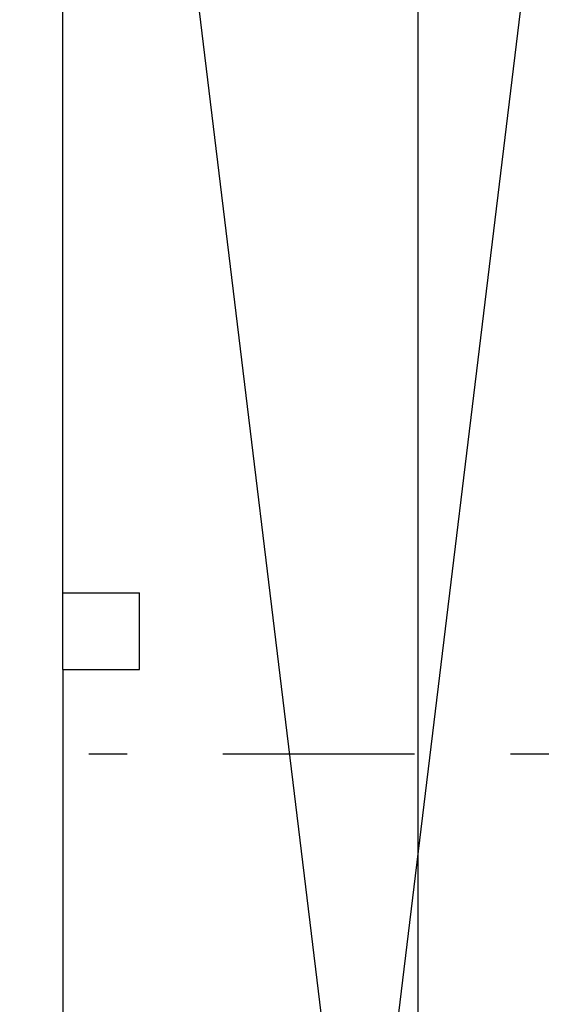
# Model space of a CAD drawing. Extents: x 4892 to 9867, y 1062 to 2266.
# Drawn here: x 4930 to 4931, y 1131 to 1134 of the extents above; entities that cross this region are included whole.
import ezdxf

# ---------------------------------------------------------------- set-up
doc = ezdxf.new("R2010")
doc.units = 0
doc.header["$MEASUREMENT"] = 0
doc.linetypes.add('DASHDOT', pattern=[1, 0.5, -0.25, 0, -0.25])
for name, color, linetype in [('COTAS', 2, 'CONTINUOUS'), ('EIXO', 13, 'DASHDOT'), ('P02', 2, 'CONTINUOUS'), ('P06', 6, 'CONTINUOUS')]:
    doc.layers.add(name, color=color, linetype=linetype)
doc.styles.add('SR80', font='SIMPLEX', dxfattribs={"height": 0.1})
doc.styles.add('SR80-50', font='SIMPLEX', dxfattribs={"height": 0.1})
doc.dimstyles.get("Standard").update_dxf_attribs({"dimtxt": 0.18, "dimasz": 0.1, "dimexe": 0.1, "dimexo": 0.3, "dimgap": 0.09, "dimtad": 3, "dimdec": 1, "dimlfac": 100, "dimdsep": 46, "dimtxsty": 'SR80', "dimblk": 'ARCHTICK', "dimcen": 0.1, "dimdle": 0.25, "dimadec": 0, "dimazin": 0, "dimtfac": 1, "dimtdec": 1, "dimtmove": 0, "dimatfit": 3, "dimldrblk": 'ARCHTICK', "dimfxl": 0, "dimtolj": 1, "dimarcsym": 0})

# ---------------------------------------------------------------- blocks, each defined once
blk = doc.blocks.new('_ArchTick')
at = {"layer": 'COTAS', "color": 0, "const_width": 0.15}
blk.add_lwpolyline([(-0.5, -0.5), (0.5, 0.5)], dxfattribs=at)
blk = doc.blocks.new('*D123')
at = {"layer": 'COTAS', "color": 1, "lineweight": -2}
for p, q in [((4929.90880626671, 1137.677701898476), (4929.90880626671, 1138.037701898475)), ((4931.45880626671, 1137.677701898476), (4931.45880626671, 1138.037701898475)), ((4929.65880626671, 1137.927701898476), (4931.70880626671, 1137.927701898476))]:
    blk.add_line(p, q, dxfattribs=at)
at = {"layer": 'COTAS', "color": 1, "lineweight": -2, "xscale": 0.1, "yscale": 0.1, "zscale": 0.1, "rotation": 180}
blk.add_blockref('_ArchTick', (4929.90880626671, 1137.927701898476), dxfattribs=at)
at = {"layer": 'COTAS', "color": 1, "lineweight": -2, "xscale": 0.1, "yscale": 0.1, "zscale": 0.1}
blk.add_blockref('_ArchTick', (4931.45880626671, 1137.927701898476), dxfattribs=at)
at = {"layer": 'COTAS', "color": 0, "insert": (4930.68380626671, 1138.027701898475), "char_height": 0.1, "attachment_point": 5, "style": 'SR80-50'}
blk.add_mtext('\\A1;155', dxfattribs=at)
blk = doc.blocks.new('*D128')
at = {"layer": 'COTAS', "color": 1, "lineweight": -2}
for p, q in [((4929.90880626671, 1138.060671199083), (4929.90880626671, 1138.420671199083)), ((4931.45880626671, 1138.060671199083), (4931.45880626671, 1138.420671199083)), ((4929.65880626671, 1138.310671199083), (4931.70880626671, 1138.310671199083))]:
    blk.add_line(p, q, dxfattribs=at)
at = {"layer": 'COTAS', "color": 1, "lineweight": -2, "xscale": 0.1, "yscale": 0.1, "zscale": 0.1, "rotation": 180}
blk.add_blockref('_ArchTick', (4929.90880626671, 1138.310671199083), dxfattribs=at)
at = {"layer": 'COTAS', "color": 1, "lineweight": -2, "xscale": 0.1, "yscale": 0.1, "zscale": 0.1}
blk.add_blockref('_ArchTick', (4931.45880626671, 1138.310671199083), dxfattribs=at)
at = {"layer": 'COTAS', "color": 0, "insert": (4930.68380626671, 1138.410671199083), "char_height": 0.1, "attachment_point": 5, "style": 'SR80-50'}
blk.add_mtext('\\A1;155', dxfattribs=at)
blk = doc.blocks.new('*D174')
at = {"layer": 'COTAS', "color": 1, "lineweight": -2}
for p, q in [((4927.25533266089, 1136.941963235572), (4927.25533266089, 1123.541963235572)), ((4927.50533266089, 1136.691963235572), (4927.145332660891, 1136.691963235572)), ((4927.50533266089, 1123.791963235572), (4927.145332660891, 1123.791963235572))]:
    blk.add_line(p, q, dxfattribs=at)
at = {"layer": 'COTAS', "color": 1, "lineweight": -2, "xscale": 0.1, "yscale": 0.1, "zscale": 0.1}
for p, rotation in [((4927.25533266089, 1136.691963235572), 90), ((4927.25533266089, 1123.791963235572), 270)]:
    blk.add_blockref('_ArchTick', p, dxfattribs=dict(at, rotation=rotation))
at = {"layer": 'COTAS', "color": 0, "insert": (4927.15533266089, 1130.241963235573), "char_height": 0.1, "attachment_point": 5, "rotation": 90, "style": 'SR80-50'}
blk.add_mtext('\\A1;1290', dxfattribs=at)
blk = doc.blocks.new('*D177')
at = {"layer": 'COTAS', "color": 1, "lineweight": -2}
for p, q in [((4927.63185581554, 1136.791963235572), (4927.63185581554, 1126.541963235572)), ((4927.88185581554, 1136.541963235572), (4927.52185581554, 1136.541963235572)), ((4927.88185581554, 1126.791963235572), (4927.52185581554, 1126.791963235572))]:
    blk.add_line(p, q, dxfattribs=at)
at = {"layer": 'COTAS', "color": 1, "lineweight": -2, "xscale": 0.1, "yscale": 0.1, "zscale": 0.1}
for p, rotation in [((4927.63185581554, 1136.541963235572), 90), ((4927.63185581554, 1126.791963235572), 270)]:
    blk.add_blockref('_ArchTick', p, dxfattribs=dict(at, rotation=rotation))
at = {"layer": 'COTAS', "color": 0, "insert": (4927.53185581554, 1131.666963235573), "char_height": 0.1, "attachment_point": 5, "rotation": 90, "style": 'SR80-50'}
blk.add_mtext('\\A1;975', dxfattribs=at)
blk = doc.blocks.new('*D183')
at = {"layer": 'COTAS', "color": 1, "lineweight": -2}
for p, q in [((4928.031667144856, 1134.841963235572), (4928.031667144856, 1132.741963235572)), ((4928.281667144856, 1134.591963235572), (4927.921667144857, 1134.591963235572)), ((4928.281667144856, 1132.991963235572), (4927.921667144857, 1132.991963235572))]:
    blk.add_line(p, q, dxfattribs=at)
at = {"layer": 'COTAS', "color": 1, "lineweight": -2, "xscale": 0.1, "yscale": 0.1, "zscale": 0.1}
for p, rotation in [((4928.031667144856, 1134.591963235572), 90), ((4928.031667144856, 1132.991963235572), 270)]:
    blk.add_blockref('_ArchTick', p, dxfattribs=dict(at, rotation=rotation))
at = {"layer": 'COTAS', "color": 0, "insert": (4927.931667144856, 1133.791963235573), "char_height": 0.1, "attachment_point": 5, "rotation": 90, "style": 'SR80-50'}
blk.add_mtext('\\A1;160', dxfattribs=at)
blk = doc.blocks.new('*D184')
at = {"layer": 'COTAS', "color": 1, "lineweight": -2}
for p, q in [((4928.281667144856, 1132.991963235572), (4927.921667144857, 1132.991963235572)), ((4928.031667144856, 1132.991963235572), (4928.031667144856, 1132.841963235572)), ((4928.281667144856, 1132.841963235572), (4927.921667144857, 1132.841963235572))]:
    blk.add_line(p, q, dxfattribs=at)
at = {"layer": 'COTAS', "color": 0, "insert": (4927.931667144856, 1132.916963235573), "char_height": 0.1, "attachment_point": 5, "rotation": 90, "style": 'SR80-50'}
blk.add_mtext('\\A1;15', dxfattribs=at)
blk = doc.blocks.new('*D185')
at = {"layer": 'COTAS', "color": 1, "lineweight": -2}
for p, q in [((4928.031667144856, 1133.091963235572), (4928.031667144856, 1130.891963235572)), ((4928.281667144856, 1132.841963235572), (4927.921667144857, 1132.841963235572)), ((4928.281667144856, 1131.141963235572), (4927.921667144857, 1131.141963235572))]:
    blk.add_line(p, q, dxfattribs=at)
at = {"layer": 'COTAS', "color": 1, "lineweight": -2, "xscale": 0.1, "yscale": 0.1, "zscale": 0.1}
for p, rotation in [((4928.031667144856, 1132.841963235572), 90), ((4928.031667144856, 1131.141963235572), 270)]:
    blk.add_blockref('_ArchTick', p, dxfattribs=dict(at, rotation=rotation))
at = {"layer": 'COTAS', "color": 0, "insert": (4927.931667144856, 1131.991963235573), "char_height": 0.1, "attachment_point": 5, "rotation": 90, "style": 'SR80-50'}
blk.add_mtext('\\A1;170', dxfattribs=at)
blk = doc.blocks.new('*D186')
at = {"layer": 'COTAS', "color": 1, "lineweight": -2}
for p, q in [((4928.281667144856, 1131.141963235572), (4927.921667144857, 1131.141963235572)), ((4928.031667144856, 1131.141963235572), (4928.031667144856, 1130.991963235572)), ((4928.281667144856, 1130.991963235572), (4927.921667144857, 1130.991963235572))]:
    blk.add_line(p, q, dxfattribs=at)
at = {"layer": 'COTAS', "color": 0, "insert": (4927.931667144856, 1131.066963235573), "char_height": 0.1, "attachment_point": 5, "rotation": 90, "style": 'SR80-50'}
blk.add_mtext('\\A1;15', dxfattribs=at)
blk = doc.blocks.new('*D187')
at = {"layer": 'COTAS', "color": 1, "lineweight": -2}
for p, q in [((4928.031667144856, 1131.241963235572), (4928.031667144856, 1129.591963235572)), ((4928.281667144856, 1130.991963235572), (4927.921667144857, 1130.991963235572)), ((4928.281667144856, 1129.841963235572), (4927.921667144857, 1129.841963235572))]:
    blk.add_line(p, q, dxfattribs=at)
at = {"layer": 'COTAS', "color": 1, "lineweight": -2, "xscale": 0.1, "yscale": 0.1, "zscale": 0.1}
for p, rotation in [((4928.031667144856, 1130.991963235572), 90), ((4928.031667144856, 1129.841963235572), 270)]:
    blk.add_blockref('_ArchTick', p, dxfattribs=dict(at, rotation=rotation))
at = {"layer": 'COTAS', "color": 0, "insert": (4927.931667144856, 1130.416963235573), "char_height": 0.1, "attachment_point": 5, "rotation": 90, "style": 'SR80-50'}
blk.add_mtext('\\A1;115', dxfattribs=at)
blk = doc.blocks.new('*D194')
at = {"layer": 'COTAS', "color": 1, "lineweight": -2}
for p, q in [((4928.429530217323, 1136.791963235572), (4928.429530217323, 1132.741963235572)), ((4928.679530217323, 1136.541963235572), (4928.319530217324, 1136.541963235572)), ((4928.679530217323, 1132.991963235572), (4928.319530217324, 1132.991963235572))]:
    blk.add_line(p, q, dxfattribs=at)
at = {"layer": 'COTAS', "color": 1, "lineweight": -2, "xscale": 0.1, "yscale": 0.1, "zscale": 0.1}
for p, rotation in [((4928.429530217323, 1136.541963235572), 90), ((4928.429530217323, 1132.991963235572), 270)]:
    blk.add_blockref('_ArchTick', p, dxfattribs=dict(at, rotation=rotation))
at = {"layer": 'COTAS', "color": 0, "insert": (4928.329530217323, 1134.766963235573), "char_height": 0.1, "attachment_point": 5, "rotation": 90, "style": 'SR80-50'}
blk.add_mtext('\\A1;355', dxfattribs=at)
blk = doc.blocks.new('*D195')
at = {"layer": 'COTAS', "color": 1, "lineweight": -2}
for p, q in [((4928.679530217323, 1132.991963235572), (4928.319530217324, 1132.991963235572)), ((4928.429530217323, 1132.991963235572), (4928.429530217323, 1132.841963235572)), ((4928.679530217323, 1132.841963235572), (4928.319530217324, 1132.841963235572))]:
    blk.add_line(p, q, dxfattribs=at)
at = {"layer": 'COTAS', "color": 0, "insert": (4928.329530217323, 1132.916963235573), "char_height": 0.1, "attachment_point": 5, "rotation": 90, "style": 'SR80-50'}
blk.add_mtext('\\A1;15', dxfattribs=at)
blk = doc.blocks.new('*D196')
at = {"layer": 'COTAS', "color": 1, "lineweight": -2}
for p, q in [((4928.429530217323, 1133.091963235572), (4928.429530217323, 1126.691963235572)), ((4928.679530217323, 1132.841963235572), (4928.319530217324, 1132.841963235572)), ((4928.679530217323, 1126.941963235572), (4928.319530217324, 1126.941963235572))]:
    blk.add_line(p, q, dxfattribs=at)
at = {"layer": 'COTAS', "color": 1, "lineweight": -2, "xscale": 0.1, "yscale": 0.1, "zscale": 0.1}
for p, rotation in [((4928.429530217323, 1132.841963235572), 90), ((4928.429530217323, 1126.941963235572), 270)]:
    blk.add_blockref('_ArchTick', p, dxfattribs=dict(at, rotation=rotation))
at = {"layer": 'COTAS', "color": 0, "insert": (4928.329530217323, 1129.891963235573), "char_height": 0.1, "attachment_point": 5, "rotation": 90, "style": 'SR80-50'}
blk.add_mtext('\\A1;590', dxfattribs=at)
blk = doc.blocks.new('*D275')
at = {"layer": 'P02', "color": 1, "lineweight": -2}
for p, q in [((4928.951644608108, 1136.941963235572), (4928.951644608108, 1123.541963235572)), ((4929.70780626671, 1136.691963235572), (4928.841644608108, 1136.691963235572)), ((4929.70780626671, 1123.791963235572), (4928.841644608108, 1123.791963235572))]:
    blk.add_line(p, q, dxfattribs=at)
at = {"layer": 'P02', "color": 1, "lineweight": -2, "xscale": 0.1, "yscale": 0.1, "zscale": 0.1}
for p, rotation in [((4928.951644608108, 1136.691963235572), 90), ((4928.951644608108, 1123.791963235572), 270)]:
    blk.add_blockref('_ArchTick', p, dxfattribs=dict(at, rotation=rotation))
at = {"layer": 'P02', "color": 0, "insert": (4928.851644608108, 1130.241963235573), "char_height": 0.1, "attachment_point": 5, "rotation": 90, "style": 'SR80-50'}
blk.add_mtext('\\A1;1290', dxfattribs=at)
blk = doc.blocks.new('*D302')
at = {"layer": 'P02', "color": 1, "lineweight": -2}
for p, q in [((4930.835958540226, 1123.541963235572), (4930.835958540226, 1136.791963235572)), ((4931.257806266711, 1136.541963235572), (4930.725958540226, 1136.541963235572)), ((4931.257806266711, 1123.791963235572), (4930.725958540226, 1123.791963235572))]:
    blk.add_line(p, q, dxfattribs=at)
at = {"layer": 'P02', "color": 1, "lineweight": -2, "xscale": 0.1, "yscale": 0.1, "zscale": 0.1}
for p, rotation in [((4930.835958540226, 1136.541963235572), 90), ((4930.835958540226, 1123.791963235572), 270)]:
    blk.add_blockref('_ArchTick', p, dxfattribs=dict(at, rotation=rotation))
at = {"layer": 'P02', "color": 0, "insert": (4930.735958540226, 1130.166963235573), "char_height": 0.1, "attachment_point": 5, "rotation": 90, "style": 'SR80-50'}
blk.add_mtext('\\A1;1275', dxfattribs=at)

msp = doc.modelspace()

# ---------------------------------------------------------------- linework, layer by layer
at = {"layer": 'COTAS'}
for p, q in [((4929.90880626671, 1132.091963235572), (4929.90880626671, 1136.541963235572)), ((4929.90880626671, 1131.891963235572), (4929.90880626671, 1130.691963235572))]:
    msp.add_line(p, q, dxfattribs=at)
at = {"layer": 'EIXO'}
msp.add_lwpolyline([(4929.226685064528, 1131.671967207968), (4957.394818414917, 1131.671967207969)], dxfattribs=at)
at = {"layer": 'P02'}
for p, q in [((4931.45880626671, 1136.541963235572), (4929.90880626671, 1123.791963235572)), ((4931.458806266711, 1123.791963235572), (4929.90880626671, 1136.541963235572))]:
    msp.add_line(p, q, dxfattribs=at)
at = {"layer": 'P06'}
for p, q in [((4929.90880626671, 1132.041963235572), (4929.90880626671, 1132.091963235572)), ((4929.90880626671, 1132.091963235572), (4930.10880626671, 1132.091963235572)), ((4930.10880626671, 1131.891963235572), (4930.10880626671, 1132.091963235572)), ((4929.90880626671, 1131.891963235572), (4929.90880626671, 1132.041963235572)), ((4929.90880626671, 1131.891963235572), (4930.10880626671, 1131.891963235572))]:
    msp.add_line(p, q, dxfattribs=at)

# ---------------------------------------------------------------- dimensions: what is measured, and where the dimension line sits
at = {"layer": 'COTAS'}
for base, p1, p2, picture, middle in [((4931.45880626671, 1138.310671199083), (4929.90880626671, 1131.696719034039), (4931.45880626671, 1131.696719034039), '*D128', (4930.68380626671, 1138.410671199083)), ((4931.45880626671, 1137.927701898476), (4929.90880626671, 1125.391963235572), (4931.45880626671, 1126.791963235572), '*D123', (4930.68380626671, 1138.027701898475))]:
    dim = msp.add_linear_dim(base=base, p1=p1, p2=p2, dimstyle='Standard', override={"dimtxt": 0.1, "dimexe": 0.11, "dimexo": 0.201, "dimgap": 0.05, "dimdec": 0, "dimtxsty": 'SR80-50', "dimclrd": 1, "dimclre": 1, "dimtdec": 0, "dimtix": 1, "dimfxl": 0.25, "dimfxlon": 1}, dxfattribs=at)
    dim.commit()
    dim.dimension.update_dxf_attribs({"geometry": picture, "text_midpoint": middle})
for base, p1, p2, override, picture, middle in [((4927.25533266089, 1123.791963235572), (4929.90880626671, 1136.691963235572), (4929.90880626671, 1123.791963235572), {"dimtxt": 0.1, "dimexe": 0.11, "dimexo": 0.201, "dimgap": 0.05, "dimdec": 0, "dimtxsty": 'SR80-50', "dimclrd": 1, "dimclre": 1, "dimtdec": 0, "dimtix": 1, "dimfxl": 0.25, "dimfxlon": 1}, '*D174', (4927.15533266089, 1130.241963235573)), ((4927.63185581554, 1126.791963235572), (4930.647495121973, 1136.541963235572), (4931.45880626671, 1126.791963235572), {"dimtxt": 0.1, "dimexe": 0.11, "dimexo": 0.201, "dimgap": 0.05, "dimdec": 0, "dimtxsty": 'SR80-50', "dimclrd": 1, "dimclre": 1, "dimtdec": 0, "dimtix": 1, "dimtmove": 1, "dimfxl": 0.25, "dimfxlon": 1}, '*D177', (4927.53185581554, 1131.666963235573)), ((4928.429530217323, 1132.991963235572), (4935.948742043598, 1136.541963235572), (4935.948742043598, 1132.991963235572), {"dimtxt": 0.1, "dimexe": 0.11, "dimexo": 0.201, "dimgap": 0.05, "dimdec": 0, "dimtxsty": 'SR80-50', "dimclrd": 1, "dimclre": 1, "dimtdec": 0, "dimtix": 1, "dimtmove": 1, "dimfxl": 0.25, "dimfxlon": 1}, '*D194', (4928.329530217323, 1134.766963235573)), ((4928.031667144856, 1132.991963235572), (4933.298118582786, 1134.591963235572), (4933.298118582786, 1132.991963235572), {"dimtxt": 0.1, "dimexe": 0.11, "dimexo": 0.201, "dimgap": 0.05, "dimdec": 0, "dimtxsty": 'SR80-50', "dimclrd": 1, "dimclre": 1, "dimtdec": 0, "dimtix": 1, "dimtmove": 1, "dimfxl": 0.25, "dimfxlon": 1}, '*D183', (4927.931667144856, 1133.791963235573)), ((4928.031667144856, 1131.141963235572), (4933.298118582786, 1132.841963235572), (4933.298118582786, 1131.141963235572), {"dimtxt": 0.1, "dimexe": 0.11, "dimexo": 0.201, "dimgap": 0.05, "dimdec": 0, "dimtxsty": 'SR80-50', "dimclrd": 1, "dimclre": 1, "dimtdec": 0, "dimtix": 1, "dimtmove": 1, "dimfxl": 0.25, "dimfxlon": 1}, '*D185', (4927.931667144856, 1131.991963235573)), ((4928.429530217323, 1126.941963235572), (4935.948742043598, 1132.841963235572), (4935.433806266709, 1126.941963235572), {"dimtxt": 0.1, "dimexe": 0.11, "dimexo": 0.201, "dimgap": 0.05, "dimdec": 0, "dimtxsty": 'SR80-50', "dimclrd": 1, "dimclre": 1, "dimtdec": 0, "dimtix": 1, "dimtmove": 1, "dimfxl": 0.25, "dimfxlon": 1}, '*D196', (4928.329530217323, 1129.891963235573)), ((4928.031667144856, 1132.841963235572), (4933.298118582786, 1132.991963235572), (4933.298118582786, 1132.841963235572), {"dimtxt": 0.1, "dimexe": 0.11, "dimexo": 0.201, "dimgap": 0.05, "dimdec": 0, "dimtxsty": 'SR80-50', "dimclrd": 1, "dimclre": 1, "dimtdec": 0, "dimtix": 1, "dimtmove": 1, "dimfxl": 0.25, "dimfxlon": 1}, '*D184', (4927.931667144856, 1132.916963235573)), ((4928.429530217323, 1132.841963235572), (4935.948742043598, 1132.991963235572), (4935.948742043598, 1132.841963235572), {"dimtxt": 0.1, "dimexe": 0.11, "dimexo": 0.201, "dimgap": 0.05, "dimdec": 0, "dimtxsty": 'SR80-50', "dimclrd": 1, "dimclre": 1, "dimtdec": 0, "dimtix": 1, "dimtmove": 1, "dimfxl": 0.25, "dimfxlon": 1}, '*D195', (4928.329530217323, 1132.916963235573)), ((4928.031667144856, 1129.841963235572), (4933.298118582786, 1130.991963235572), (4933.298118582786, 1129.841963235572), {"dimtxt": 0.1, "dimexe": 0.11, "dimexo": 0.201, "dimgap": 0.05, "dimdec": 0, "dimtxsty": 'SR80-50', "dimclrd": 1, "dimclre": 1, "dimtdec": 0, "dimtix": 1, "dimtmove": 1, "dimfxl": 0.25, "dimfxlon": 1}, '*D187', (4927.931667144856, 1130.416963235573)), ((4928.031667144856, 1130.991963235572), (4933.298118582786, 1131.141963235572), (4933.298118582786, 1130.991963235572), {"dimtxt": 0.1, "dimexe": 0.11, "dimexo": 0.201, "dimgap": 0.05, "dimdec": 0, "dimtxsty": 'SR80-50', "dimclrd": 1, "dimclre": 1, "dimtdec": 0, "dimtix": 1, "dimtmove": 1, "dimfxl": 0.25, "dimfxlon": 1}, '*D186', (4927.931667144856, 1131.066963235573))]:
    dim = msp.add_linear_dim(base=base, p1=p1, p2=p2, angle=90, dimstyle='Standard', override=override, dxfattribs=at)
    dim.commit()
    dim.dimension.update_dxf_attribs({"geometry": picture, "text_midpoint": middle})
at = {"layer": 'P02'}
for base, p1, p2, picture, middle in [((4928.951644608108, 1123.791963235572), (4929.90880626671, 1136.691963235572), (4929.90880626671, 1123.791963235572), '*D275', (4928.851644608108, 1130.241963235573)), ((4930.835958540226, 1136.541963235572), (4931.458806266711, 1123.791963235572), (4931.458806266711, 1136.541963235572), '*D302', (4930.735958540226, 1130.166963235573))]:
    dim = msp.add_linear_dim(base=base, p1=p1, p2=p2, angle=90, dimstyle='Standard', override={"dimtxt": 0.1, "dimexe": 0.11, "dimexo": 0.201, "dimgap": 0.05, "dimdec": 0, "dimtxsty": 'SR80-50', "dimclrd": 1, "dimclre": 1, "dimtdec": 0, "dimtix": 1}, dxfattribs=at)
    dim.commit()
    dim.dimension.update_dxf_attribs({"geometry": picture, "text_midpoint": middle})

doc.saveas('drawing.dxf')
